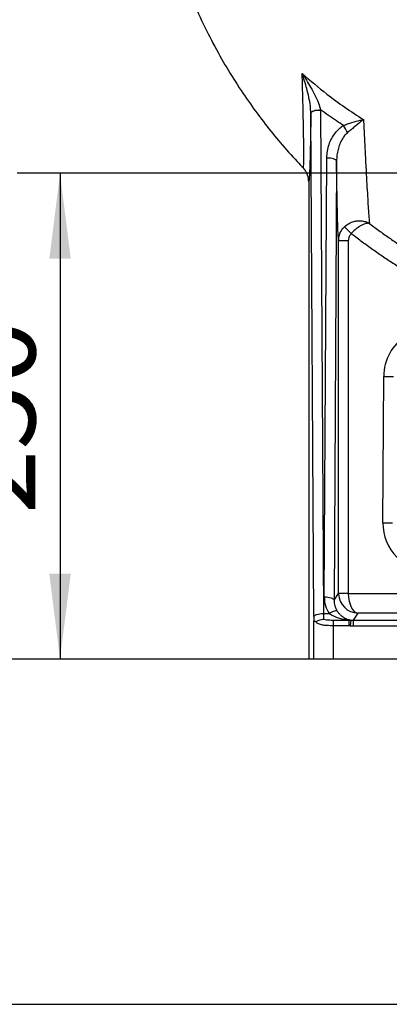
# Model space of a CAD drawing. Extents: x 330 to 4510, y 110 to 6446.
# Drawn here: x 2203 to 2393, y 2475 to 2981 of the extents above; entities that cross this region are included whole.
import ezdxf

# ---------------------------------------------------------------- set-up
doc = ezdxf.new("R2010")
doc.units = 0
doc.header["$LTSCALE"] = 22
doc.layers.get('0').update_dxf_attribs({"linetype": 'CONTINUOUS'})
doc.layers.add('AM_BOR', color=7, linetype='CONTINUOUS')
doc.styles.add('SLDTEXTSTYLE0', font='TXT', dxfattribs={"width": 0.605})
doc.dimstyles.new('SLDDIMSTYLE0', dxfattribs={"dimtxt": 44, "dimasz": 44, "dimexe": 0, "dimexo": 0.0625, "dimgap": 11, "dimtad": 1, "dimdec": 0, "dimrnd": 1e-09, "dimzin": 12, "dimtxsty": 'SLDTEXTSTYLE0', "dimsah": 1, "dimcen": 0.09, "dimazin": 3, "dimtfac": 1, "dimtdec": 0, "dimtofl": 0, "dimtmove": 0, "dimatfit": 3, "dimtolj": 1, "dimtzin": 12})

# ---------------------------------------------------------------- blocks, each defined once
blk = doc.blocks.new('_D_4')
at = {"layer": 'AM_BOR', "color": 7}
for p, q in [((2544.69, 2902.05), (2201.52, 2902.05)), ((2223.52, 2902.05), (2223.52, 2652.12))]:
    blk.add_line(p, q, dxfattribs=at)
for points in [[(2223.52, 2902.05), (2218.02, 2858.05), (2229.02, 2858.05)], [(2223.52, 2652.12), (2229.02, 2696.12), (2218.02, 2696.12)]]:
    blk.add_solid(points, dxfattribs=at)
at = {"layer": 'AM_BOR', "color": 7, "insert": (2166.8, 2726.67), "char_height": 44, "attachment_point": 1, "rotation": 90, "style": 'SLDTEXTSTYLE0'}
blk.add_mtext('250', dxfattribs=at)
blk = doc.blocks.new('_D_7')
at = {"layer": 'AM_BOR', "color": 7}
for p, q in [((2226.11, 3102.12), (1922.03, 3102.12)), ((1944.03, 2652.12), (1944.03, 3102.12)), ((2094.69, 2652.12), (1922.03, 2652.12))]:
    blk.add_line(p, q, dxfattribs=at)
for points in [[(1944.03, 3102.12), (1938.53, 3058.12), (1949.53, 3058.12)], [(1944.03, 2652.12), (1949.53, 2696.12), (1938.53, 2696.12)]]:
    blk.add_solid(points, dxfattribs=at)
at = {"layer": 'AM_BOR', "color": 7, "insert": (1887.31, 2826.71), "char_height": 44, "attachment_point": 1, "rotation": 90, "style": 'SLDTEXTSTYLE0'}
blk.add_mtext('450', dxfattribs=at)

msp = doc.modelspace()

# ---------------------------------------------------------------- linework, layer by layer
at = {"color": 8, "linetype": 'CONTINUOUS'}
for p, q in [((2352.44, 2933.01), (2352.44, 2933.14)), ((2353.92, 2674.05), (2352.44, 2933.01)), ((2357.44, 2934.72), (2357.44, 2934.57)), ((2357.44, 2934.57), (2358.92, 2675.6)), ((2359.35, 2684.04), (2360.64, 2909.9)), ((2365.64, 2908.34), (2364.35, 2682.48)), ((2373.2, 2871.01), (2369.71, 2874.53)), ((2366.7, 2686), (2366.7, 2867.39)), ((2371.7, 2867.39), (2366.7, 2867.39)), ((2371.7, 2867.39), (2371.7, 2686)), ((2389.45, 2722.27), (2389.88, 2797.55)), ((2389.88, 2797.55), (2394.88, 2797.53)), ((2389.45, 2722.27), (2394.45, 2722.24)), ((2364.35, 2682.48), (2366.7, 2686)), ((2371.7, 2686), (2366.7, 2686)), ((2371.7, 2685.87), (2366.7, 2685.74)), ((2371.7, 2685.87), (2668.01, 2685.87)), ((2358.92, 2675.6), (2361.85, 2675.6)), ((2376.61, 2675.87), (2374.16, 2672.2)), ((2675.26, 2675.87), (2376.61, 2675.87)), ((2353.94, 2652.12), (2353.94, 2671.93)), ((2363.94, 2672.26), (2363.94, 2669.33)), ((2363.94, 2672.26), (2372.01, 2672.26)), ((2363.94, 2669.33), (2363.94, 2652.12)), ((2372.01, 2669.33), (2363.94, 2669.33)), ((2372.01, 2672.26), (2373.01, 2672.27)), ((2372.01, 2672.26), (2372.01, 2669.33)), ((2372.67, 2669.29), (2372.01, 2669.33)), ((2373.01, 2672.27), (2372.67, 2669.29)), ((2374.16, 2672.2), (2374.16, 2669.2)), ((2374.16, 2672.2), (2435.72, 2672.2)), ((2435.72, 2669.2), (2374.16, 2669.2))]:
    msp.add_line(p, q, dxfattribs=at)
at = {"color": 7, "linetype": 'CONTINUOUS'}
for p, q in [((2351.32, 2897.81), (2351.32, 2652.12)), ((3866.69, 2652.12), (2116.69, 2652.12)), ((2116.69, 2474.62), (3866.69, 2474.62))]:
    msp.add_line(p, q, dxfattribs=at)
at = {"color": 8, "linetype": 'CONTINUOUS', "flags": 128}
for points in [[(2352.44, 2933.14), (2352.56, 2933.44), (2352.85, 2933.73), (2353.32, 2934), (2353.94, 2934.23), (2354.7, 2934.43), (2355.55, 2934.58), (2356.48, 2934.68), (2357.44, 2934.72)], [(2352.44, 2933.01), (2352.55, 2933.31), (2352.85, 2933.6), (2353.31, 2933.87), (2353.94, 2934.1), (2354.69, 2934.3), (2355.55, 2934.44), (2356.48, 2934.53), (2357.44, 2934.57)], [(2365.64, 2908.34), (2365.53, 2908.64), (2365.24, 2908.93), (2364.77, 2909.2), (2364.15, 2909.44), (2363.4, 2909.63), (2362.54, 2909.77), (2361.61, 2909.87), (2360.64, 2909.9)], [(2364.35, 2682.48), (2364.24, 2682.78), (2363.95, 2683.07), (2363.48, 2683.34), (2362.86, 2683.57), (2362.1, 2683.76), (2361.24, 2683.91), (2360.32, 2684), (2359.35, 2684.04)], [(2353.92, 2674.05), (2354.03, 2674.35), (2354.33, 2674.64), (2354.8, 2674.9), (2355.42, 2675.14), (2356.17, 2675.33), (2357.03, 2675.48), (2357.96, 2675.57), (2358.92, 2675.6)], [(2366, 2676.83), (2365.79, 2676.96), (2365.47, 2677.01), (2365.04, 2676.97), (2364.52, 2676.85), (2363.93, 2676.64), (2363.27, 2676.36), (2362.57, 2676.01), (2361.85, 2675.6)]]:
    msp.add_lwpolyline(points, dxfattribs=at)
at = {"color": 8, "linetype": 'CONTINUOUS'}
for centre, radius, start, end in [((2347.22, 2911.59), 26.63, 25.2316, 34.3897), ((2414.92, 2797.41), 25.04, 65.4488, 179.672), ((2414.49, 2722.12), 25.04, 179.672, 270), ((2376.7, 2686), 10, 180.0131, 181.4869)]:
    msp.add_arc(centre, radius, start, end, dxfattribs=at)
for centre, major_axis, ratio, start_param, end_param in [((2376.61, 2685.87), (-4.82, 8.8), 0.984318, 1.089119, 2.633735), ((2376.7, 2686), (-2.77, -4.16), 0.999505, 5.300561, 5.326285), ((2376.61, 2685.87), (-0.17, 10), 0.491076, 1.562472, 3.107089), ((2374.35, 2684.04), (4.6, 14.44), 0.989278, 1.876349, 2.467378), ((2374.35, 2682.48), (3.13, 9.66), 0.983793, 1.879645, 2.470674), ((2354.09, 2677.16), (0, 10), 0.017455, 1.8877, 2.121326), ((2359.09, 2677.16), (0, 5), 0.03491, 1.8877, 2.669189), ((2374.17, 2682.21), (-7.21, -10.82), 0.999505, 0.472478, 0.587716), ((2374.17, 2682.21), (5.55, 8.33), 0.999209, 3.614071, 3.729308)]:
    msp.add_ellipse(centre, major_axis=major_axis, ratio=ratio, start_param=start_param, end_param=end_param, dxfattribs=at)
at = {"color": 7, "linetype": 'CONTINUOUS'}
for points, knots in [([(2274.51, 3047.38), (2275.44, 3042.83), (2277.47, 3032.78), (2281.77, 3017.68), (2287.02, 3002.25), (2292.95, 2987.66), (2299.42, 2973.92), (2306.35, 2961.04), (2313.62, 2949.01), (2321.14, 2937.82), (2328.81, 2927.46), (2336.86, 2917.57), (2343.41, 2910.06), (2347.52, 2905.87), (2348.58, 2904.79)], [0, 0, 0, 0, 0.085481, 0.188793, 0.288802, 0.385436, 0.478644, 0.568394, 0.65466, 0.737385, 0.816505, 0.891972, 0.972122, 1, 1, 1, 1]), ([(2352.44, 2933.01), (2352.44, 2932.56), (2352.4, 2929.73), (2352.33, 2924.73), (2352.22, 2918.42), (2352.1, 2912.87), (2351.98, 2908.09), (2351.89, 2905.61), (2351.85, 2904.36)], [0, 0, 0, 0, 0.037676, 0.235032, 0.432752, 0.629955, 0.814743, 1, 1, 1, 1]), ([(2348.53, 2904.74), (2348.58, 2904.7), (2348.7, 2904.59), (2348.8, 2904.46), (2348.85, 2904.39)], [0, 0, 0, 0, 0.414931, 1, 1, 1, 1]), ([(2351.32, 2897.81), (2351.29, 2898.44), (2351.22, 2899.72), (2350.66, 2901.54), (2349.8, 2903.23), (2349.01, 2904.24), (2348.55, 2904.72), (2348.53, 2904.74)], [0, 0, 0, 0, 0.245321, 0.499833, 0.740097, 0.988965, 1, 1, 1, 1]), ([(2354.86, 2671.52), (2354.8, 2671.51), (2354.47, 2671.49), (2354.13, 2671.54), (2353.98, 2671.73), (2353.95, 2671.86), (2353.94, 2671.92), (2353.94, 2671.93), (2353.94, 2671.93)], [0, 0, 0, 0, 0.111795, 0.582188, 0.854832, 0.972286, 0.992388, 1, 1, 1, 1]), ([(2354.86, 2671.52), (2355.04, 2671.56), (2355.4, 2671.65), (2356.24, 2672.05), (2357.3, 2672.44), (2358.27, 2672.65), (2358.85, 2672.7), (2359, 2672.71), (2359.01, 2672.71)], [0, 0, 0, 0, 0.215499, 0.430495, 0.659562, 0.909371, 0.996801, 1, 1, 1, 1])]:
    msp.add_open_spline(points, degree=3, knots=knots, dxfattribs=at)
at = {"color": 8, "linetype": 'CONTINUOUS'}
for points, knots in [([(2347.97, 2953.33), (2352.16, 2949.76), (2359.25, 2943.73), (2369.86, 2935.94), (2376.26, 2931.75), (2379.46, 2929.66)], [0, 0, 0, 0, 0.420044, 0.709702, 1, 1, 1, 1]), ([(2348.53, 2904.74), (2348.56, 2904.75), (2348.62, 2904.77), (2348.7, 2905.38), (2348.75, 2906.42), (2348.79, 2907.95), (2348.81, 2909.95), (2348.82, 2912.45), (2348.8, 2915.39), (2348.77, 2918.79), (2348.71, 2922.63), (2348.64, 2926.89), (2348.54, 2931.5), (2348.41, 2937.35), (2348.22, 2944.56), (2348.05, 2950.4), (2347.97, 2953.33)], [0, 0, 0, 0, 0.058364, 0.11673, 0.176946, 0.237167, 0.300897, 0.364633, 0.430181, 0.495736, 0.564927, 0.634125, 0.704801, 0.775484, 0.887273, 1, 1, 1, 1]), ([(2347.97, 2953.33), (2347.97, 2953.33), (2349.5, 2951.04), (2351.8, 2947.4), (2354.58, 2942.28), (2356.38, 2938.39), (2357.12, 2935.84), (2357.44, 2934.72)], [0, 0, 0, 0, 0.001165, 0.390417, 0.609987, 0.82917, 1, 1, 1, 1]), ([(2352.44, 2933.14), (2352.38, 2934.32), (2352.23, 2937.03), (2351.44, 2941.22), (2350.07, 2946.79), (2348.83, 2950.79), (2347.97, 2953.33), (2347.97, 2953.33)], [0, 0, 0, 0, 0.168973, 0.387808, 0.607046, 0.998839, 1, 1, 1, 1]), ([(2369.19, 2926.63), (2368.01, 2927.4), (2364.03, 2930), (2360.16, 2932.77), (2357.44, 2934.72)], [0, 0, 0, 0, 0.295309, 1, 1, 1, 1]), ([(2369.19, 2926.63), (2369.91, 2926.91), (2371.35, 2927.47), (2374.28, 2928.42), (2377.01, 2929.14), (2378.92, 2929.55), (2379.46, 2929.66), (2379.46, 2929.66)], [0, 0, 0, 0, 0.207039, 0.414432, 0.829665, 0.997776, 1, 1, 1, 1]), ([(2379.46, 2929.66), (2379.46, 2929.66), (2379.05, 2929.32), (2377.6, 2928.13), (2375.46, 2926.37), (2373.1, 2924.43), (2371.9, 2923.44), (2371.3, 2922.94)], [0, 0, 0, 0, 0.002191, 0.170061, 0.585638, 0.793006, 1, 1, 1, 1]), ([(2379.46, 2929.66), (2379.63, 2926.51), (2379.95, 2920.2), (2380.35, 2912.52), (2380.67, 2906.38), (2380.97, 2900.77), (2381.3, 2894.76), (2381.65, 2888.71), (2381.94, 2884.02), (2382.19, 2880.56), (2382.39, 2878.01), (2382.51, 2876.82), (2382.57, 2876.23)], [0, 0, 0, 0, 0.1268898, 0.2537481, 0.3288144, 0.4038765, 0.5197533, 0.635945, 0.7517248, 0.8344389, 0.9173125, 1, 1, 1, 1]), ([(2360.64, 2909.9), (2360.7, 2911.06), (2360.83, 2913.42), (2361.71, 2916.8), (2363.07, 2920.02), (2364.82, 2922.72), (2366.86, 2925), (2368.41, 2926.08), (2369.19, 2926.63)], [0, 0, 0, 0, 0.1805, 0.36528, 0.538941, 0.717221, 0.856511, 1, 1, 1, 1]), ([(2371.3, 2922.94), (2370.78, 2922.45), (2369.73, 2921.44), (2368.4, 2919.43), (2367.24, 2917.04), (2366.35, 2914.27), (2365.76, 2911.35), (2365.68, 2909.35), (2365.64, 2908.34)], [0, 0, 0, 0, 0.133021, 0.270442, 0.446656, 0.626486, 0.811801, 1, 1, 1, 1]), ([(2366.7, 2867.39), (2366.65, 2868.01), (2366.54, 2869.24), (2366.39, 2872.36), (2366.24, 2876.49), (2366.09, 2881.83), (2365.94, 2888.34), (2365.83, 2894.81), (2365.74, 2900.86), (2365.68, 2905.11), (2365.65, 2907.65), (2365.64, 2908.34)], [0, 0, 0, 0, 0.122593, 0.24559, 0.368243, 0.507624, 0.647481, 0.786962, 0.876614, 0.96627, 1, 1, 1, 1]), ([(2351.85, 2904.36), (2351.8, 2903.28), (2351.72, 2901.2), (2351.59, 2899.2), (2351.45, 2897.96), (2351.36, 2897.86), (2351.32, 2897.81)], [0, 0, 0, 0, 0.265803, 0.510326, 0.755569, 1, 1, 1, 1]), ([(2369.71, 2874.53), (2370.47, 2875.16), (2371.94, 2876.38), (2374.32, 2877.29), (2376.41, 2877.65), (2378.41, 2877.66), (2380.11, 2877.33), (2381.33, 2876.87), (2381.92, 2876.59), (2382.22, 2876.43), (2382.38, 2876.34), (2382.47, 2876.29), (2382.51, 2876.26), (2382.54, 2876.25), (2382.55, 2876.24), (2382.56, 2876.23), (2382.56, 2876.23), (2382.57, 2876.23)], [0, 0, 0, 0, 0.199432, 0.387433, 0.518221, 0.649067, 0.820638, 0.904194, 0.948226, 0.971921, 0.984754, 0.991719, 0.995501, 0.997556, 0.998417, 0.998622, 1, 1, 1, 1]), ([(2366.7, 2867.39), (2366.81, 2868.53), (2367.04, 2870.8), (2368.41, 2873.17), (2369.45, 2874.26), (2369.71, 2874.53)], [0, 0, 0, 0, 0.428173, 0.857491, 1, 1, 1, 1]), ([(2382.57, 2876.23), (2382.57, 2876.23), (2382.56, 2876.23), (2382.56, 2876.23), (2382.55, 2876.23), (2382.54, 2876.23), (2382.51, 2876.24), (2382.47, 2876.25), (2382.38, 2876.27), (2382.21, 2876.3), (2381.87, 2876.33), (2381.13, 2876.3), (2380.02, 2876.03), (2378.61, 2875.41), (2377.07, 2874.5), (2375.19, 2873.09), (2373.88, 2871.72), (2373.2, 2871.01)], [0, 0, 0, 0, 0.001369, 0.001582, 0.002354, 0.004353, 0.008049, 0.014885, 0.02753, 0.050956, 0.094596, 0.177641, 0.350956, 0.481843, 0.612668, 0.800591, 1, 1, 1, 1]), ([(2382.57, 2876.23), (2382.65, 2876.16), (2383.59, 2875.45), (2385.4, 2874.09), (2388.02, 2872.18), (2390.65, 2870.3), (2393.3, 2868.45), (2395.98, 2866.63), (2398.67, 2864.84), (2401.38, 2863.08), (2404.12, 2861.36), (2406.87, 2859.66), (2409.18, 2858.27), (2411.5, 2856.91), (2413.84, 2855.56), (2417.6, 2853.44), (2422.34, 2850.88), (2428.1, 2847.94), (2433.93, 2845.13), (2439.81, 2842.46), (2445.76, 2839.92), (2451.77, 2837.52), (2456.82, 2835.63), (2461.9, 2833.83), (2467.01, 2832.12), (2473.19, 2830.2), (2479.41, 2828.43), (2484.62, 2827.07), (2489.86, 2825.8), (2495.12, 2824.63), (2500.41, 2823.57), (2505.71, 2822.6), (2511.03, 2821.72), (2516.36, 2820.96), (2521.71, 2820.3), (2527.07, 2819.73), (2532.44, 2819.28), (2537.81, 2818.92), (2542.12, 2818.72), (2546.43, 2818.59), (2550.77, 2818.49), (2555.13, 2818.5), (2559.6, 2818.44), (2563.86, 2818.56), (2568.9, 2818.36), (2573.19, 2818.93), (2575.49, 2819.38), (2575.95, 2819.47)], [0, 0, 0, 0, 0.001527, 0.017219, 0.032911, 0.048603, 0.064295, 0.079987, 0.095679, 0.111369, 0.127059, 0.142748, 0.158436, 0.16628, 0.181967, 0.197653, 0.229027, 0.2604, 0.291773, 0.323146, 0.354521, 0.385896, 0.417271, 0.432956, 0.46433, 0.495703, 0.527078, 0.558455, 0.574144, 0.605525, 0.636905, 0.652593, 0.683966, 0.715337, 0.731021, 0.762388, 0.793753, 0.809434, 0.840765, 0.856473, 0.872235, 0.90393, 0.919975, 0.937198, 0.966011, 0.993147, 1, 1, 1, 1]), ([(2373.2, 2871.01), (2373.07, 2870.88), (2372.55, 2870.32), (2371.87, 2869.12), (2371.75, 2867.97), (2371.7, 2867.39)], [0, 0, 0, 0, 0.142068, 0.57109, 1, 1, 1, 1]), ([(2577.89, 2809.82), (2577.35, 2809.71), (2574.62, 2809.18), (2569.62, 2808.53), (2564.03, 2808.72), (2559.57, 2808.6), (2555.1, 2808.65), (2550.64, 2808.65), (2546.18, 2808.74), (2541.72, 2808.88), (2537.26, 2809.09), (2531.7, 2809.46), (2526.14, 2809.92), (2520.59, 2810.51), (2515.06, 2811.2), (2509.54, 2811.98), (2504.03, 2812.89), (2498.55, 2813.89), (2493.08, 2814.99), (2487.63, 2816.21), (2482.21, 2817.52), (2476.82, 2818.93), (2470.38, 2820.76), (2463.98, 2822.74), (2458.7, 2824.51), (2453.44, 2826.38), (2448.21, 2828.33), (2442, 2830.82), (2435.84, 2833.44), (2429.75, 2836.21), (2423.72, 2839.12), (2417.76, 2842.16), (2412.85, 2844.81), (2408.96, 2847), (2406.55, 2848.39), (2404.14, 2849.81), (2401.75, 2851.24), (2398.9, 2853), (2396.08, 2854.79), (2393.27, 2856.61), (2390.48, 2858.46), (2387.71, 2860.34), (2384.97, 2862.26), (2382.25, 2864.2), (2379.54, 2866.18), (2376.87, 2868.18), (2374.76, 2869.8), (2373.54, 2870.75), (2373.2, 2871.01)], [0, 0, 0, 0, 0.007544, 0.038178, 0.068812, 0.084112, 0.099406, 0.129994, 0.145288, 0.160581, 0.191171, 0.206464, 0.237053, 0.267642, 0.282936, 0.313525, 0.344114, 0.359408, 0.389997, 0.420586, 0.43588, 0.466469, 0.497058, 0.527647, 0.558236, 0.57353, 0.604119, 0.634708, 0.665297, 0.695886, 0.726475, 0.757064, 0.787653, 0.802947, 0.818241, 0.825888, 0.841181, 0.856475, 0.871769, 0.887063, 0.902356, 0.91765, 0.932944, 0.948238, 0.963531, 0.978825, 0.994119, 1, 1, 1, 1]), ([(2372.01, 2672.26), (2371.21, 2672.35), (2368.84, 2672.61), (2365.93, 2673.41), (2363.36, 2674.57), (2362.35, 2675.26), (2361.85, 2675.6)], [0, 0, 0, 0, 0.228169, 0.673771, 0.835487, 1, 1, 1, 1]), ([(2366, 2676.83), (2366.32, 2676.39), (2366.98, 2675.48), (2368.19, 2674.35), (2369.58, 2673.4), (2371.23, 2672.64), (2372.39, 2672.4), (2373.01, 2672.27)], [0, 0, 0, 0, 0.1557106, 0.3182289, 0.5290379, 0.7447085, 1, 1, 1, 1]), ([(2363.94, 2669.33), (2362.85, 2669.34), (2361.11, 2669.36), (2358.69, 2669.57), (2356.68, 2670), (2355.44, 2670.73), (2354.97, 2671.38), (2354.86, 2671.52)], [0, 0, 0, 0, 0.278695, 0.444649, 0.678377, 0.929989, 1, 1, 1, 1]), ([(2359.01, 2672.71), (2359.48, 2672.6), (2360.33, 2672.4), (2362, 2672.29), (2363.18, 2672.27), (2363.94, 2672.26)], [0, 0, 0, 0, 0.31448, 0.562901, 1, 1, 1, 1])]:
    msp.add_open_spline(points, degree=3, knots=knots, dxfattribs=at)

# ---------------------------------------------------------------- dimensions: what is measured, and where the dimension line sits
at = {"layer": 'AM_BOR', "color": 7}
for base, p1, p2, picture, middle in [((1944.03, 3102.12), (2116.69, 2652.12), (2248.11, 3102.12), '_D_7', (1944.03, 2877.12)), ((2223.52, 2652.12), (2566.69, 2902.05), (2116.69, 2652.12), '_D_4', (2223.52, 2777.08))]:
    dim = msp.add_linear_dim(base=base, p1=p1, p2=p2, angle=90, dimstyle='SLDDIMSTYLE0', dxfattribs=at)
    dim.commit()
    dim.dimension.update_dxf_attribs({"geometry": picture, "text_midpoint": middle, "dimtype": 160})

doc.saveas('drawing.dxf')
